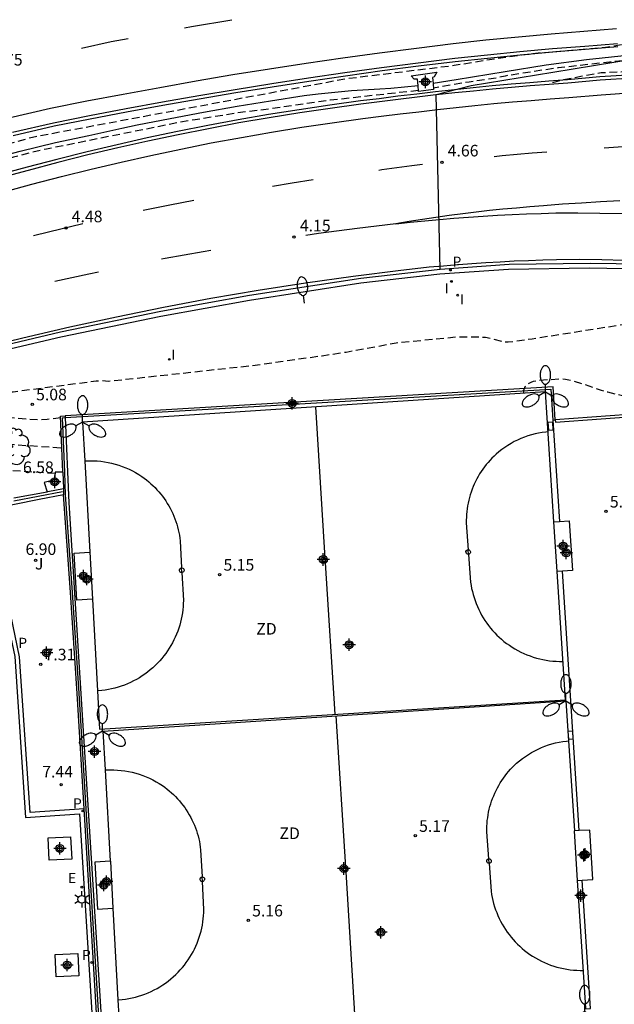
# Model space of a CAD drawing. Units: metres. Extents: x 583093 to 583445, y 4796039 to 4796291.
# Drawn here: x 583343 to 583382, y 4796134 to 4796197 of the extents above; entities that cross this region are included whole.
import ezdxf

# ---------------------------------------------------------------- set-up
doc = ezdxf.new("R2010")
doc.units = ezdxf.units.M
doc.linetypes.add('TRAZOS_NORMALES', pattern=[0.75, 0.5, -0.25])
for name, color, linetype in [('020194', 31, 'TRAZOS_NORMALES'), ('020195', 30, 'TRAZOS_NORMALES'), ('020204', 9, 'Continuous'), ('020308', 9, 'Continuous'), ('060102', 9, 'Continuous'), ('060108', 9, 'Continuous'), ('060113', 4, 'Continuous'), ('060119', 9, 'Continuous'), ('060124', 9, 'Continuous'), ('060130', 9, 'Continuous'), ('060136', 9, 'Continuous'), ('070105', 6, 'Continuous'), ('070108', 9, 'Continuous'), ('100101', 9, 'Continuous'), ('100105', 3, 'Continuous'), ('100116', 71, 'Continuous'), ('100202', 3, 'Continuous'), ('100302', 7, 'Continuous'), ('110102', 9, 'Continuous'), ('110103', 9, 'Continuous'), ('110301', 9, 'Continuous'), ('210205', 4, 'Continuous'), ('210305', 4, 'Continuous'), ('220101', 1, 'Continuous'), ('220207', 9, 'Continuous'), ('220307', 9, 'Continuous'), ('250202', 9, 'Continuous'), ('250203', 9, 'Continuous'), ('250205', 9, 'Continuous'), ('260101', 9, 'Continuous'), ('270204', 9, 'Continuous'), ('270304', 9, 'Continuous'), ('CD_11', 30, 'Continuous'), ('Centroides', 1, 'Continuous')]:
    doc.layers.add(name, color=color, linetype=linetype)
doc.styles.add('ARIAL', font='arial.ttf', dxfattribs={"height": 1})
doc.styles.add('ROMANS', font='romans__.ttf', dxfattribs={"height": 1})

# ---------------------------------------------------------------- blocks, each defined once
blk = doc.blocks.new('Centroide')
for points in [[(0.402, 0), (-0.402, 0)], [(0, -0.402), (0, 0.402)]]:
    blk.add_lwpolyline(points)
for radius in [0.256, 0.159]:
    blk.add_circle((0, 0), radius)
blk = doc.blocks.new('COTAPU')
blk.add_circle((0, 0), 0.075)
blk = doc.blocks.new('REGALU')
blk.add_circle((0, 0), 0.055)
blk = doc.blocks.new('FAROLJ')
for p, q in [((-0.215, 0.124), (-0.458, 0.264)), ((0, 0.248), (0, 0.528)), ((0.215, 0.124), (0.458, 0.264)), ((-0.215, -0.124), (-0.458, -0.264)), ((0, -0.248), (0, -0.528)), ((0.215, -0.124), (0.458, -0.264))]:
    blk.add_line(p, q)
blk.add_circle((0, 0), 0.248)
blk = doc.blocks.new('FAROLM')
for q in [(0, 0.5), (0.433, -0.25), (-0.433, -0.25)]:
    blk.add_line((0, 0), q)
for points in [[(0, 0.5, 0.159986), (0.117, 0.538, 0.106322), (0.238, 0.675, 0.071006), (0.309, 0.858, 0.057309), (0.337, 1.099, 0.057309), (0.309, 1.339, 0.071006), (0.238, 1.522, 0.106322), (0.117, 1.659, 0.159986), (0, 1.697, 0.159986), (-0.117, 1.659, 0.106322), (-0.238, 1.522, 0.071006), (-0.309, 1.339, 0.057309), (-0.337, 1.099, 0.057309), (-0.309, 0.858, 0.071006), (-0.238, 0.675, 0.106322), (-0.117, 0.538, 0.159986)], [(-0.433, -0.25, 0.159986), (-0.525, -0.168, 0.106322), (-0.704, -0.131, 0.071006), (-0.898, -0.161, 0.057309), (-1.12, -0.258, 0.057309), (-1.315, -0.402, 0.071006), (-1.437, -0.555, 0.106322), (-1.495, -0.728, 0.159986), (-1.47, -0.849, 0.159986), (-1.378, -0.931, 0.106322), (-1.199, -0.967, 0.071006), (-1.005, -0.937, 0.057309), (-0.783, -0.841, 0.057309), (-0.588, -0.697, 0.071006), (-0.466, -0.544, 0.106322), (-0.408, -0.371, 0.159986)], [(0.433, -0.25, 0.159986), (0.408, -0.371, 0.106322), (0.466, -0.544, 0.071006), (0.588, -0.697, 0.057309), (0.783, -0.841, 0.057309), (1.005, -0.937, 0.071006), (1.199, -0.967, 0.106322), (1.378, -0.931, 0.159986), (1.47, -0.849, 0.159986), (1.495, -0.728, 0.106322), (1.437, -0.555, 0.071006), (1.315, -0.402, 0.057309), (1.12, -0.258, 0.057309), (0.898, -0.161, 0.071006), (0.704, -0.131, 0.106322), (0.525, -0.168, 0.159986)]]:
    blk.add_lwpolyline(points, format="xyb", close=True)
blk = doc.blocks.new('FAREDI')
blk.add_line((0, 0), (0.5, 0))
blk.add_lwpolyline([(0.5, 0, 0.159986), (0.538, -0.117, 0.106322), (0.675, -0.238, 0.071006), (0.858, -0.309, 0.057309), (1.099, -0.337, 0.057309), (1.339, -0.309, 0.071006), (1.522, -0.238, 0.106322), (1.659, -0.117, 0.159986), (1.697, 0, 0.159986), (1.659, 0.117, 0.106322), (1.522, 0.238, 0.071006), (1.339, 0.309, 0.057309), (1.099, 0.337, 0.057309), (0.858, 0.309, 0.071006), (0.675, 0.238, 0.106322), (0.538, 0.117, 0.159986)], format="xyb", close=True)
blk = doc.blocks.new('PLUVI3')
blk.add_circle((0, 0), 0.055)
blk = doc.blocks.new('REIND')
blk.add_circle((0, 0), 0.055)
blk = doc.blocks.new('CD_11')
for points in [[(0.402, 0), (-0.402, 0)], [(0, -0.402), (0, 0.402)]]:
    blk.add_lwpolyline(points)
for radius in [0.256, 0.159]:
    blk.add_circle((0, 0), radius)
blk = doc.blocks.new('ARBOL')
blk.add_circle((0, 0), 0.0587)
for centre, radius, start, end in [((-0.564, 0.381), 0.532, 92.28, 254.58), ((-0.28, 0.855), 0.3, 359.28777, 173.60777), ((0.097, 0.97), 0.21, 23.15651, 160.46651), ((0.438, 0.881), 0.24, 301.57804, 139.32804), ((0.656, 0.288), 0.443, 319.85562, 114.76562), ((-0.091, 0.321), 0.12, 119.14, 310.56), ((0.819, -0.249), 0.383, 235.52754, 62.02753), ((-0.556, -0.339), 0.555, 142.64, 266.54), ((-0.039, -0.384), 0.21, 189.64, 323.88), ((0.299, -0.624), 0.532, 224.67, 0.24), ((-0.301, -0.676), 0.45, 213.78, 295.32)]:
    blk.add_arc(centre, radius, start, end)

msp = doc.modelspace()

# ---------------------------------------------------------------- linework, layer by layer
at = {"layer": '020194', "flags": 128}
for points, elevation in [([(583377.863, 4796193.136), (583377.855, 4796193.17), (583378.538, 4796193.362), (583380.969, 4796193.8), (583382.107, 4796193.854), (583384.262, 4796193.908), (583385.319, 4796194), (583388.731, 4796194.253), (583391.08, 4796194.46), (583392.278, 4796194.534), (583393.355, 4796194.561), (583395.538, 4796194.567), (583399.042, 4796194.522), (583400.176, 4796194.49), (583401.316, 4796194.49), (583402.452, 4796194.585), (583404.94, 4796194.596), (583405.17, 4796194.566), (583405.383, 4796194.501), (583405.914, 4796194.1), (583406.512, 4796193.835), (583407.351, 4796193.724), (583409.541, 4796193.652), (583410.677, 4796193.536), (583411.783, 4796193.388), (583415.38, 4796193.088), (583417.78, 4796192.95), (583420.256, 4796192.876), (583421.442, 4796192.793), (583423.803, 4796192.556), (583426.131, 4796192.281), (583427.352, 4796192.11), (583428.506, 4796191.877), (583429.676, 4796191.611), (583431.869, 4796191.229), (583434.057, 4796190.795), (583435.136, 4796190.65), (583439.489, 4796189.898), (583440.648, 4796189.753), (583441.738, 4796189.561), (583442.871, 4796189.312), (583444.166, 4796188.976)], 5.14), ([(583375.968, 4796173.092), (583375.988, 4796173.303), (583376.074, 4796173.536), (583376.216, 4796173.684), (583376.445, 4796173.817), (583376.597, 4796173.872), (583376.996, 4796173.944), (583378.353, 4796174.035), (583378.669, 4796174.003), (583379.199, 4796173.892), (583379.738, 4796173.728), (583380.972, 4796173.302), (583381.38, 4796173.182), (583382.429, 4796172.933), (583383.28, 4796172.792), (583383.97, 4796172.738), (583384.496, 4796172.746), (583385.063, 4796172.808), (583385.561, 4796172.884), (583387.045, 4796172.96), (583387.737, 4796172.837), (583389.153, 4796172.175), (583392.552, 4796169.756), (583393.912, 4796168.866), (583394.709, 4796168.679), (583396.393, 4796168.536), (583397.98, 4796168.438), (583399.578, 4796168.393), (583401.828, 4796168.391), (583404.198, 4796168.27), (583406.786, 4796167.827), (583408.842, 4796167.645), (583411.591, 4796167.517), (583412.752, 4796167.666), (583413.368, 4796168.012), (583413.94, 4796168.495), (583415.099, 4796169.696), (583415.717, 4796170.267), (583416.822, 4796170.981), (583417.847, 4796171.33), (583419.112, 4796171.505), (583420.369, 4796171.539)], 5.14), ([(583346.06, 4796171.515), (583345.178, 4796171.407), (583344.677, 4796171.373), (583340.245, 4796171.671), (583339.95, 4796171.672), (583339.57, 4796171.647), (583337.798, 4796171.427), (583330.39, 4796170.454), (583327.44, 4796169.559), (583326.918, 4796169.386), (583326.27, 4796169.147), (583324.265, 4796168.362), (583323.027, 4796167.859), (583320.922, 4796166.933), (583318.905, 4796166.081), (583316.638, 4796165.218), (583311.418, 4796162.675), (583310.35, 4796162.097), (583305.577, 4796159.857), (583304.274, 4796159.226), (583303.827, 4796158.954), (583303.115, 4796158.57), (583298.415, 4796156.123), (583298.161, 4796155.952), (583293.404, 4796153.166)], 5.14), ([(583283.149, 4796144.049), (583283.884, 4796144.68), (583288.272, 4796147.724), (583288.674, 4796147.969), (583288.708, 4796147.977), (583288.771, 4796147.948), (583288.807, 4796147.954), (583289.232, 4796148.307), (583293.774, 4796151.421), (583294.614, 4796152.052), (583298.693, 4796154.452), (583299.581, 4796155.054), (583304.051, 4796157.383), (583304.696, 4796157.75), (583305.26, 4796158.13), (583305.605, 4796158.329), (583307.035, 4796159.031), (583310.432, 4796160.627), (583311.433, 4796161.183), (583312.334, 4796161.656), (583317.055, 4796163.956), (583320.442, 4796165.221), (583324.259, 4796166.906), (583326.363, 4796167.746), (583327.057, 4796168.001), (583327.688, 4796168.211), (583330.482, 4796169.079), (583330.734, 4796169.131), (583336.531, 4796169.887), (583337.369, 4796169.989), (583338.097, 4796170.056), (583338.4, 4796170.071), (583338.904, 4796170.069), (583346.137, 4796169.574)], 5.64), ([(583345.701, 4796167.912), (583337.566, 4796168.467), (583336.864, 4796168.472), (583336.448, 4796168.452), (583335.977, 4796168.415), (583334.905, 4796168.297), (583330.777, 4796167.757), (583329.876, 4796167.484), (583327.897, 4796166.851), (583326.584, 4796166.397), (583325.467, 4796165.949), (583323.274, 4796164.988), (583321.076, 4796164.107), (583320.132, 4796163.697), (583317.501, 4796162.707), (583313.232, 4796160.628), (583312.013, 4796159.988), (583310.603, 4796159.201), (583307.957, 4796157.952), (583306.998, 4796157.475), (583306.543, 4796157.213), (583305.564, 4796156.546), (583304.987, 4796156.196), (583304.039, 4796155.69), (583300.748, 4796153.984), (583299.164, 4796152.913), (583296.069, 4796151.087), (583295.531, 4796150.703), (583294.387, 4796149.827), (583290.853, 4796147.398), (583290.273, 4796146.931), (583289.71, 4796146.45), (583289.667, 4796146.431), (583289.615, 4796146.434), (583289.454, 4796146.515), (583289.404, 4796146.521), (583289.205, 4796146.452), (583289.027, 4796146.353), (583288.137, 4796145.766), (583285.395, 4796143.847), (583284.546, 4796143.062), (583280.577, 4796139.64), (583275.716, 4796134.683), (583275.378, 4796134.297), (583271.615, 4796129.336), (583268.806, 4796125.722), (583265.032, 4796119.906), (583264.973, 4796119.88), (583262.834, 4796116.228)], 6.14)]:
    msp.add_lwpolyline(points, dxfattribs=dict(at, elevation=elevation))
at = {"layer": '020195', "elevation": 4.64, "flags": 128}
for points in [[(583369.169, 4796192.649), (583363.475, 4796192.016), (583359.159, 4796191.404), (583358.027, 4796191.277), (583354.736, 4796190.758), (583353.643, 4796190.569), (583345.133, 4796188.861), (583344.051, 4796188.619), (583343.006, 4796188.335), (583336.54, 4796186.828), (583333.262, 4796185.927), (583322.874, 4796182.665), (583333.758, 4796186.815), (583334.871, 4796187.149), (583343.152, 4796189.324), (583344.236, 4796189.644), (583364.509, 4796193.417), (583371.478, 4796194.274), (583373.559, 4796194.622), (583375.816, 4796194.941), (583376.907, 4796195.075), (583381.261, 4796195.439), (583381.911, 4796195.548), (583382.266, 4796195.609), (583382.509, 4796195.73), (583382.849, 4796195.852), (583382.851, 4796195.853)], [(583383.857, 4796194.631), (583382.602, 4796194.589), (583381.505, 4796194.481), (583378.205, 4796194.111), (583375.756, 4796193.742), (583374.762, 4796193.581), (583374.215, 4796193.459), (583372.45, 4796193.195), (583370.134, 4796192.806)], [(583306.014, 4796161.572), (583310.223, 4796163.543), (583310.467, 4796163.676), (583316.267, 4796166.5), (583317.438, 4796166.968), (583322.142, 4796168.961), (583326.427, 4796170.646), (583327.122, 4796170.879), (583330.147, 4796171.789), (583330.377, 4796171.833), (583341.179, 4796173.242), (583341.499, 4796173.274), (583342.811, 4796173.189), (583342.992, 4796173.197), (583348.358, 4796173.896), (583348.693, 4796173.918), (583349.144, 4796173.879), (583358.333, 4796174.88), (583362.949, 4796175.526), (583364.503, 4796175.76), (583367.733, 4796176.356), (583371.686, 4796176.748), (583373.511, 4796176.729), (583374.774, 4796176.411), (583374.976, 4796176.412), (583375.51, 4796176.473), (583376.522, 4796176.622), (583387.325, 4796178.324), (583388.124, 4796178.375), (583388.952, 4796178.361), (583388.124, 4796178.375)]]:
    msp.add_lwpolyline(points, dxfattribs=at)
at = {"layer": '060102', "flags": 128}
for points in [[(583342.94, 4796189.95), (583345.6, 4796190.56), (583347.93, 4796191.03), (583350.28, 4796191.48), (583352.63, 4796191.91), (583354.98, 4796192.32), (583357.34, 4796192.72), (583359.7, 4796193.1), (583362.06, 4796193.46), (583364.42, 4796193.81), (583366.79, 4796194.13), (583369.16, 4796194.44), (583371.52, 4796194.73), (583373.62, 4796194.95), (583375.72, 4796195.16), (583377.82, 4796195.35), (583379.92, 4796195.52), (583382.03, 4796195.68)], [(583383, 4796193.45), (583380.9, 4796193.31), (583378.82, 4796193.13), (583377.61, 4796193.04), (583376.39, 4796192.94), (583375.17, 4796192.84), (583373.95, 4796192.73), (583372.73, 4796192.61), (583371.51, 4796192.49), (583370.304, 4796192.36)], [(583370.304, 4796192.36), (583370.3, 4796192.36), (583369.08, 4796192.22), (583367.87, 4796192.07), (583366.66, 4796191.92), (583365.44, 4796191.76), (583363.47, 4796191.49), (583361.5, 4796191.2), (583359.53, 4796190.89), (583357.56, 4796190.55), (583355.6, 4796190.18), (583353.65, 4796189.79), (583351.69, 4796189.38), (583349.75, 4796188.95), (583347.81, 4796188.49), (583345.87, 4796188), (583343.95, 4796187.49), (583341.92, 4796186.94)]]:
    msp.add_lwpolyline(points, dxfattribs=at)
at = {"layer": '060108', "flags": 128}
for points in [[(583383.845, 4796194.748), (583383.104, 4796194.672), (583377.84, 4796193.816), (583372.568, 4796192.945), (583370.304, 4796192.36)], [(583383.555, 4796181.113), (583380.211, 4796181.169), (583374.995, 4796181.089), (583370.547, 4796180.785), (583365.443, 4796180.209), (583358.259, 4796179.097), (583352.539, 4796178.065), (583346.076, 4796176.73), (583339.54, 4796175.186), (583332.932, 4796173.37), (583326.508, 4796171.274), (583321.596, 4796169.298), (583316.124, 4796166.963), (583310.172, 4796163.995), (583303.252, 4796159.963), (583297.996, 4796156.507), (583293.267, 4796153.067), (583288.259, 4796148.867), (583283.789, 4796144.7)]]:
    msp.add_lwpolyline(points, dxfattribs=at)
at = {"layer": '060113', "flags": 128}
for points in [[(583382.648, 4796194.913), (583380.034, 4796194.634), (583377.425, 4796194.287), (583374.776, 4796193.858), (583371.607, 4796193.338), (583370.111, 4796193.091)], [(583341.11, 4796188.12), (583343.44, 4796188.72), (583345.73, 4796189.28), (583347.87, 4796189.75), (583350.01, 4796190.21), (583350.99, 4796190.43), (583353.14, 4796190.85), (583355.29, 4796191.25), (583357.45, 4796191.63), (583359.61, 4796191.99), (583361.78, 4796192.33), (583362.7, 4796192.44), (583364.85, 4796192.64), (583366.67, 4796192.76), (583367.38, 4796192.8), (583369.144, 4796192.978)], [(583370.566, 4796181.119), (583375.031, 4796181.424), (583380.261, 4796181.504), (583383.62, 4796181.448), (583385.059, 4796181.346), (583385.587, 4796181.308), (583387.699, 4796181.159), (583391.333, 4796180.774), (583394.883, 4796180.299), (583398.555, 4796179.608), (583402.386, 4796178.716), (583405.897, 4796177.72), (583409.66, 4796176.484), (583413.208, 4796175.208), (583416.393, 4796173.897), (583420.19, 4796172.034), (583423.945, 4796170.1), (583426.999, 4796168.3), (583431.22, 4796165.62), (583433.882, 4796163.69), (583436.403, 4796161.723), (583438.767, 4796159.753), (583441.431, 4796157.272), (583444.165, 4796154.619)], [(583283.599, 4796144.938), (583288.083, 4796149.117), (583293.107, 4796153.329), (583297.851, 4796156.781), (583303.121, 4796160.247), (583310.058, 4796164.289), (583316.03, 4796167.266), (583321.514, 4796169.607), (583326.44, 4796171.589), (583332.883, 4796173.691), (583339.505, 4796175.51), (583346.052, 4796177.057), (583352.524, 4796178.394), (583358.252, 4796179.427), (583365.447, 4796180.541), (583370.566, 4796181.119)], [(583325.861, 4796160.691), (583326.023, 4796160.754), (583327.934, 4796161.456), (583329.859, 4796162.12), (583331.796, 4796162.746), (583333.746, 4796163.334), (583335.586, 4796163.851), (583337.436, 4796164.334), (583339.294, 4796164.783), (583341.161, 4796165.198), (583343.095, 4796156.098), (583343.797, 4796145.714), (583347.284, 4796145.948), (583350.691, 4796090.774), (583351.906, 4796071.901), (583352.209, 4796071.894)]]:
    msp.add_lwpolyline(points, dxfattribs=at)
at = {"layer": '060119', "flags": 128}
for points in [[(583342.99, 4796189.75), (583345.64, 4796190.36), (583347.97, 4796190.82), (583350.31, 4796191.27), (583352.66, 4796191.7), (583355.01, 4796192.12), (583357.37, 4796192.52), (583359.73, 4796192.89), (583362.09, 4796193.26), (583364.45, 4796193.6), (583366.82, 4796193.93), (583369.18, 4796194.24), (583371.55, 4796194.53), (583373.64, 4796194.74), (583375.74, 4796194.95), (583377.84, 4796195.14), (583379.94, 4796195.31), (583382.04, 4796195.48)], [(583382.99, 4796193.66), (583380.88, 4796193.52), (583378.8, 4796193.34), (583377.59, 4796193.25), (583376.37, 4796193.15), (583375.15, 4796193.05), (583373.93, 4796192.94), (583372.71, 4796192.82), (583371.49, 4796192.69), (583370.28, 4796192.56), (583369.06, 4796192.42), (583367.84, 4796192.28), (583366.63, 4796192.12), (583365.42, 4796191.97), (583363.44, 4796191.7), (583361.47, 4796191.41), (583359.49, 4796191.09), (583357.53, 4796190.75), (583355.56, 4796190.39), (583353.6, 4796190), (583351.65, 4796189.59), (583349.7, 4796189.15), (583347.76, 4796188.69), (583345.82, 4796188.2), (583343.89, 4796187.69), (583341.87, 4796187.15)]]:
    msp.add_lwpolyline(points, dxfattribs=at)
at = {"layer": '060124', "flags": 128}
for points in [[(583369.144, 4796192.978), (583369.112, 4796193.39), (583368.889, 4796193.386), (583368.701, 4796193.599), (583370.357, 4796193.824), (583370.185, 4796193.538), (583370.078, 4796193.492), (583370.111, 4796193.091)], [(583370.111, 4796193.091), (583370.141, 4796192.716), (583369.174, 4796192.586), (583369.144, 4796192.978)]]:
    msp.add_lwpolyline(points, dxfattribs=at)
at = {"layer": '060130', "flags": 128}
msp.add_lwpolyline([(583370.566, 4796181.119), (583370.304, 4796192.36)], dxfattribs=at)
at = {"layer": '060136', "flags": 128}
msp.add_lwpolyline([(583377.854, 4796171.362), (583378.004, 4796171.373)], dxfattribs=at)
at = {"layer": '070105', "flags": 128}
for points in [[(583346.199, 4796168.007), (583346.056, 4796171.616), (583346.355, 4796171.634)], [(583346.355, 4796171.634), (583346.359, 4796171.533)], [(583346.359, 4796171.533), (583346.579, 4796166.017), (583348.736, 4796131.781)], [(583346.199, 4796168.007), (583345.711, 4796168.001), (583345.656, 4796167.513), (583344.995, 4796167.345), (583345.18, 4796166.743)], [(583346.199, 4796168.007), (583346.236, 4796166.944)], [(583345.18, 4796166.743), (583345.238, 4796166.754), (583346.236, 4796166.944)], [(583346.236, 4796166.944), (583346.25, 4796166.534)], [(583346.25, 4796166.534), (583344.666, 4796166.24), (583343.085, 4796165.926), (583341.509, 4796165.59), (583341.41, 4796165.567)], [(583343.04, 4796166.343), (583345.18, 4796166.743)], [(583349.535, 4796115.99), (583349.416, 4796115.982), (583347.577, 4796146.257)]]:
    msp.add_lwpolyline(points, dxfattribs=at)
at = {"layer": '070108', "flags": 128}
for points in [[(583346.359, 4796171.533), (583377.726, 4796173.357), (583377.854, 4796171.362)], [(583377.917, 4796164.791), (583377.37, 4796173.183), (583347.475, 4796171.235), (583347.623, 4796168.742), (583347.944, 4796162.834)], [(583346.159, 4796171.521), (583346.359, 4796171.533)], [(583346.159, 4796171.521), (583346.3, 4796168.004), (583346.35, 4796166.54), (583346.78, 4796160.562), (583347.222, 4796153.723), (583347.677, 4796146.263), (583349.535, 4796115.99)], [(583378.004, 4796171.373), (583378.013, 4796171.223), (583383.93, 4796171.672), (583388.87, 4796171.797), (583388.846, 4796167.631), (583388.987, 4796167.643)], [(583343.028, 4796166.153), (583344.599, 4796166.462), (583346.174, 4796166.749)], [(583377.917, 4796164.791), (583378.273, 4796164.813)], [(583378.126, 4796161.589), (583377.917, 4796164.791)], [(583378.273, 4796164.813), (583378.915, 4796164.853), (583379.114, 4796161.65), (583378.478, 4796161.611)], [(583348.108, 4796159.799), (583347.105, 4796159.744), (583346.938, 4796162.779), (583347.944, 4796162.834)], [(583347.944, 4796162.834), (583348.108, 4796159.799)], [(583348.108, 4796159.799), (583348.429, 4796153.886), (583348.563, 4796151.416), (583378.666, 4796153.31), (583378.126, 4796161.589)], [(583378.478, 4796161.611), (583378.126, 4796161.589)], [(583349.269, 4796142.88), (583348.949, 4796148.788), (583348.801, 4796151.28), (583378.696, 4796153.229), (583379.243, 4796144.836)], [(583379.551, 4796144.856), (583379.243, 4796144.836)], [(583379.451, 4796141.635), (583379.243, 4796144.836)], [(583379.756, 4796141.653), (583380.44, 4796141.696), (583380.241, 4796144.898), (583379.551, 4796144.856)], [(583349.269, 4796142.88), (583348.264, 4796142.825), (583348.43, 4796139.79), (583349.434, 4796139.845)], [(583349.269, 4796142.88), (583349.434, 4796139.845)], [(583379.451, 4796141.635), (583379.756, 4796141.653)], [(583379.991, 4796133.355), (583379.964, 4796133.766), (583379.451, 4796141.635)], [(583349.434, 4796139.845), (583349.755, 4796133.931), (583349.872, 4796131.784)]]:
    msp.add_lwpolyline(points, dxfattribs=at)
at = {"layer": '100101', "flags": 128}
for points in [[(583346.703, 4796144.462), (583346.773, 4796143.016), (583345.314, 4796142.945), (583345.244, 4796144.392), (583346.703, 4796144.462)], [(583347.165, 4796136.93), (583347.235, 4796135.483), (583345.776, 4796135.412), (583345.706, 4796136.859), (583347.165, 4796136.93)]]:
    msp.add_lwpolyline(points, dxfattribs=at)
at = {"layer": '100105', "flags": 128}
for points in [[(583378.004, 4796171.373), (583377.866, 4796173.516), (583346.355, 4796171.634)], [(583388.997, 4796167.795), (583389.021, 4796171.951), (583383.919, 4796171.822), (583378.004, 4796171.373)], [(583347.577, 4796146.257), (583347.122, 4796153.717), (583346.68, 4796160.556), (583346.25, 4796166.534)]]:
    msp.add_lwpolyline(points, dxfattribs=at)
at = {"layer": '100116', "flags": 128}
msp.add_lwpolyline([(583347.577, 4796146.257), (583344.086, 4796146.032), (583343.406, 4796156.083), (583341.41, 4796165.567)], dxfattribs=at)
at = {"layer": '110102', "flags": 128}
for points in [[(583362.512, 4796172.215), (583363.127, 4796162.443)], [(583377.538, 4796170.608), (583377.406, 4796170.597), (583377.17, 4796170.566), (583376.934, 4796170.525), (583376.701, 4796170.474), (583376.47, 4796170.414), (583376.242, 4796170.344), (583376.016, 4796170.265), (583375.794, 4796170.177), (583375.576, 4796170.08), (583375.363, 4796169.974), (583375.153, 4796169.859), (583374.949, 4796169.735), (583374.75, 4796169.603), (583374.557, 4796169.463), (583374.369, 4796169.315), (583374.188, 4796169.16), (583374.052, 4796169.035), (583373.921, 4796168.905), (583373.793, 4796168.771), (583373.67, 4796168.633), (583373.551, 4796168.492), (583373.437, 4796168.347), (583373.328, 4796168.198), (583373.224, 4796168.045), (583373.124, 4796167.89), (583373.029, 4796167.731), (583372.94, 4796167.569), (583372.856, 4796167.405), (583372.777, 4796167.238), (583372.703, 4796167.069), (583372.635, 4796166.897), (583372.573, 4796166.723), (583372.516, 4796166.547), (583372.464, 4796166.37), (583372.419, 4796166.191), (583372.379, 4796166.011), (583372.344, 4796165.829), (583372.316, 4796165.646), (583372.294, 4796165.463), (583372.277, 4796165.279), (583372.266, 4796165.095), (583372.262, 4796164.91), (583372.263, 4796164.725), (583372.387, 4796162.996)], [(583347.623, 4796168.742), (583347.93, 4796168.736), (583348.169, 4796168.735), (583348.407, 4796168.725), (583348.645, 4796168.704), (583348.882, 4796168.674), (583349.117, 4796168.633), (583349.351, 4796168.583), (583349.582, 4796168.524), (583349.811, 4796168.455), (583350.036, 4796168.377), (583350.258, 4796168.289), (583350.477, 4796168.192), (583350.691, 4796168.087), (583350.9, 4796167.972), (583351.105, 4796167.849), (583351.304, 4796167.718), (583351.455, 4796167.611), (583351.602, 4796167.499), (583351.745, 4796167.382), (583351.885, 4796167.261), (583352.02, 4796167.136), (583352.152, 4796167.006), (583352.279, 4796166.872), (583352.402, 4796166.734), (583352.52, 4796166.592), (583352.634, 4796166.447), (583352.743, 4796166.298), (583352.848, 4796166.146), (583352.947, 4796165.99), (583353.041, 4796165.831), (583353.131, 4796165.669), (583353.215, 4796165.505), (583353.294, 4796165.338), (583353.367, 4796165.168), (583353.435, 4796164.996), (583353.497, 4796164.823), (583353.554, 4796164.647), (583353.605, 4796164.469), (583353.651, 4796164.29), (583353.69, 4796164.11), (583353.724, 4796163.928), (583353.752, 4796163.746), (583353.775, 4796163.562), (583353.871, 4796161.821)], [(583363.143, 4796162.144), (583363.081, 4796162.152), (583363.037, 4796162.176), (583363.01, 4796162.205), (583362.988, 4796162.263), (583362.985, 4796162.321), (583363.017, 4796162.391), (583363.05, 4796162.419), (583363.087, 4796162.436), (583363.14, 4796162.443), (583363.198, 4796162.427), (583363.238, 4796162.398), (583363.265, 4796162.36), (583363.28, 4796162.305), (583363.278, 4796162.266), (583363.265, 4796162.225), (583363.24, 4796162.19), (583363.196, 4796162.158), (583363.143, 4796162.144)], [(583363.127, 4796162.443), (583363.146, 4796162.144)], [(583363.127, 4796162.443), (583363.127, 4796162.443)], [(583372.398, 4796162.696), (583372.336, 4796162.704), (583372.293, 4796162.728), (583372.265, 4796162.757), (583372.243, 4796162.816), (583372.241, 4796162.874), (583372.273, 4796162.944), (583372.305, 4796162.972), (583372.342, 4796162.989), (583372.396, 4796162.995), (583372.454, 4796162.98), (583372.493, 4796162.951), (583372.52, 4796162.913), (583372.536, 4796162.857), (583372.534, 4796162.818), (583372.52, 4796162.778), (583372.495, 4796162.742), (583372.451, 4796162.711), (583372.398, 4796162.696)], [(583372.388, 4796162.986), (583372.387, 4796162.996)], [(583372.408, 4796162.697), (583372.387, 4796162.996)], [(583372.409, 4796162.687), (583372.538, 4796160.895), (583372.569, 4796160.693), (583372.606, 4796160.493), (583372.651, 4796160.294), (583372.703, 4796160.096), (583372.761, 4796159.901), (583372.826, 4796159.707), (583372.898, 4796159.516), (583372.976, 4796159.328), (583373.061, 4796159.142), (583373.152, 4796158.959), (583373.249, 4796158.78), (583373.353, 4796158.604), (583373.463, 4796158.432), (583373.578, 4796158.264), (583373.699, 4796158.099), (583373.826, 4796157.939), (583373.958, 4796157.784), (583374.096, 4796157.633), (583374.238, 4796157.487), (583374.386, 4796157.346), (583374.539, 4796157.211), (583374.696, 4796157.08), (583374.866, 4796156.948), (583375.042, 4796156.823), (583375.222, 4796156.704), (583375.406, 4796156.592), (583375.594, 4796156.486), (583375.786, 4796156.387), (583375.981, 4796156.296), (583376.18, 4796156.212), (583376.382, 4796156.135), (583376.586, 4796156.065), (583376.792, 4796156.003), (583377.001, 4796155.948), (583377.212, 4796155.902), (583377.424, 4796155.863), (583377.637, 4796155.831), (583377.852, 4796155.808), (583378.067, 4796155.792), (583378.283, 4796155.784), (583378.499, 4796155.785), (583378.504, 4796155.785)], [(583353.891, 4796161.522), (583353.829, 4796161.53), (583353.785, 4796161.554), (583353.758, 4796161.583), (583353.735, 4796161.641), (583353.733, 4796161.699), (583353.765, 4796161.769), (583353.798, 4796161.797), (583353.835, 4796161.814), (583353.888, 4796161.821), (583353.946, 4796161.805), (583353.986, 4796161.776), (583354.013, 4796161.738), (583354.028, 4796161.683), (583354.026, 4796161.644), (583354.012, 4796161.603), (583353.988, 4796161.568), (583353.944, 4796161.536), (583353.891, 4796161.522)], [(583353.887, 4796161.521), (583353.871, 4796161.821)], [(583363.146, 4796162.144), (583363.76, 4796152.372)], [(583353.887, 4796161.521), (583353.984, 4796159.728), (583353.979, 4796159.524), (583353.966, 4796159.32), (583353.947, 4796159.117), (583353.92, 4796158.915), (583353.887, 4796158.713), (583353.847, 4796158.513), (583353.8, 4796158.315), (583353.746, 4796158.118), (583353.685, 4796157.923), (583353.617, 4796157.73), (583353.543, 4796157.54), (583353.462, 4796157.353), (583353.375, 4796157.168), (583353.282, 4796156.987), (583353.182, 4796156.809), (583353.076, 4796156.634), (583352.965, 4796156.463), (583352.847, 4796156.297), (583352.724, 4796156.134), (583352.595, 4796155.976), (583352.461, 4796155.822), (583352.321, 4796155.673), (583352.168, 4796155.521), (583352.01, 4796155.374), (583351.846, 4796155.233), (583351.678, 4796155.099), (583351.504, 4796154.971), (583351.326, 4796154.849), (583351.144, 4796154.733), (583350.957, 4796154.625), (583350.767, 4796154.523), (583350.573, 4796154.429), (583350.376, 4796154.341), (583350.176, 4796154.261), (583349.973, 4796154.188), (583349.767, 4796154.123), (583349.559, 4796154.065), (583349.349, 4796154.015), (583349.138, 4796153.972), (583348.925, 4796153.938), (583348.711, 4796153.911), (583348.429, 4796153.886)], [(583363.838, 4796152.26), (583364.452, 4796142.488)], [(583373.713, 4796143.041), (583373.588, 4796144.771), (583373.587, 4796144.956), (583373.592, 4796145.14), (583373.603, 4796145.325), (583373.619, 4796145.509), (583373.642, 4796145.692), (583373.67, 4796145.875), (583373.704, 4796146.056), (583373.744, 4796146.236), (583373.79, 4796146.415), (583373.841, 4796146.593), (583373.898, 4796146.769), (583373.961, 4796146.942), (583374.029, 4796147.114), (583374.102, 4796147.284), (583374.181, 4796147.451), (583374.266, 4796147.615), (583374.355, 4796147.777), (583374.45, 4796147.935), (583374.549, 4796148.091), (583374.654, 4796148.243), (583374.763, 4796148.392), (583374.877, 4796148.537), (583374.996, 4796148.679), (583375.119, 4796148.817), (583375.246, 4796148.951), (583375.378, 4796149.08), (583375.513, 4796149.205), (583375.695, 4796149.361), (583375.882, 4796149.509), (583376.076, 4796149.649), (583376.275, 4796149.781), (583376.479, 4796149.904), (583376.688, 4796150.019), (583376.902, 4796150.125), (583377.12, 4796150.223), (583377.342, 4796150.311), (583377.567, 4796150.39), (583377.796, 4796150.46), (583378.027, 4796150.52), (583378.26, 4796150.57), (583378.495, 4796150.611), (583378.732, 4796150.642), (583378.863, 4796150.654)], [(583348.949, 4796148.788), (583349.256, 4796148.782), (583349.494, 4796148.781), (583349.733, 4796148.77), (583349.971, 4796148.75), (583350.208, 4796148.719), (583350.443, 4796148.679), (583350.676, 4796148.629), (583350.908, 4796148.569), (583351.136, 4796148.501), (583351.362, 4796148.422), (583351.584, 4796148.335), (583351.802, 4796148.238), (583352.016, 4796148.132), (583352.226, 4796148.018), (583352.431, 4796147.895), (583352.63, 4796147.763), (583352.78, 4796147.656), (583352.927, 4796147.544), (583353.071, 4796147.428), (583353.21, 4796147.307), (583353.346, 4796147.181), (583353.477, 4796147.052), (583353.605, 4796146.918), (583353.727, 4796146.78), (583353.846, 4796146.638), (583353.96, 4796146.493), (583354.069, 4796146.344), (583354.173, 4796146.191), (583354.273, 4796146.035), (583354.367, 4796145.877), (583354.456, 4796145.715), (583354.54, 4796145.55), (583354.619, 4796145.383), (583354.693, 4796145.214), (583354.76, 4796145.042), (583354.823, 4796144.868), (583354.88, 4796144.692), (583354.931, 4796144.515), (583354.976, 4796144.336), (583355.016, 4796144.155), (583355.05, 4796143.974), (583355.078, 4796143.791), (583355.1, 4796143.608), (583355.196, 4796141.866)], [(583373.735, 4796142.743), (583373.673, 4796142.751), (583373.63, 4796142.775), (583373.602, 4796142.804), (583373.58, 4796142.862), (583373.577, 4796142.92), (583373.61, 4796142.99), (583373.642, 4796143.018), (583373.679, 4796143.035), (583373.733, 4796143.042), (583373.79, 4796143.026), (583373.83, 4796142.997), (583373.857, 4796142.959), (583373.873, 4796142.904), (583373.871, 4796142.865), (583373.857, 4796142.824), (583373.832, 4796142.789), (583373.788, 4796142.757), (583373.735, 4796142.743)], [(583373.734, 4796142.743), (583373.713, 4796143.041)], [(583373.734, 4796142.743), (583373.735, 4796142.732), (583373.863, 4796140.941), (583373.894, 4796140.739), (583373.932, 4796140.538), (583373.977, 4796140.339), (583374.028, 4796140.142), (583374.087, 4796139.946), (583374.152, 4796139.753), (583374.223, 4796139.562), (583374.302, 4796139.373), (583374.387, 4796139.188), (583374.478, 4796139.005), (583374.575, 4796138.826), (583374.679, 4796138.65), (583374.788, 4796138.477), (583374.904, 4796138.309), (583375.025, 4796138.145), (583375.152, 4796137.985), (583375.284, 4796137.83), (583375.421, 4796137.679), (583375.564, 4796137.533), (583375.712, 4796137.392), (583375.864, 4796137.256), (583376.021, 4796137.126), (583376.192, 4796136.994), (583376.367, 4796136.868), (583376.547, 4796136.749), (583376.732, 4796136.637), (583376.92, 4796136.532), (583377.112, 4796136.433), (583377.307, 4796136.341), (583377.506, 4796136.257), (583377.707, 4796136.18), (583377.911, 4796136.111), (583378.118, 4796136.049), (583378.327, 4796135.994), (583378.537, 4796135.947), (583378.75, 4796135.908), (583378.963, 4796135.877), (583379.178, 4796135.853), (583379.393, 4796135.838), (583379.608, 4796135.83), (583379.824, 4796135.83), (583379.83, 4796135.83)], [(583364.464, 4796142.189), (583364.402, 4796142.197), (583364.358, 4796142.221), (583364.33, 4796142.25), (583364.308, 4796142.309), (583364.306, 4796142.367), (583364.338, 4796142.437), (583364.371, 4796142.465), (583364.407, 4796142.482), (583364.461, 4796142.488), (583364.519, 4796142.472), (583364.559, 4796142.443), (583364.586, 4796142.406), (583364.601, 4796142.35), (583364.599, 4796142.311), (583364.585, 4796142.271), (583364.56, 4796142.235), (583364.517, 4796142.203), (583364.464, 4796142.189)], [(583364.452, 4796142.489), (583364.452, 4796142.488)], [(583364.452, 4796142.488), (583364.471, 4796142.19)], [(583364.471, 4796142.19), (583365.07, 4796132.665)], [(583349.755, 4796133.931), (583350.036, 4796133.956), (583350.25, 4796133.983), (583350.463, 4796134.018), (583350.675, 4796134.06), (583350.885, 4796134.111), (583351.093, 4796134.168), (583351.298, 4796134.234), (583351.501, 4796134.307), (583351.702, 4796134.387), (583351.899, 4796134.474), (583352.093, 4796134.569), (583352.283, 4796134.67), (583352.469, 4796134.779), (583352.652, 4796134.894), (583352.83, 4796135.016), (583353.003, 4796135.144), (583353.172, 4796135.279), (583353.336, 4796135.42), (583353.494, 4796135.566), (583353.647, 4796135.718), (583353.786, 4796135.867), (583353.921, 4796136.021), (583354.049, 4796136.179), (583354.173, 4796136.342), (583354.29, 4796136.509), (583354.402, 4796136.68), (583354.508, 4796136.854), (583354.607, 4796137.032), (583354.701, 4796137.214), (583354.788, 4796137.398), (583354.869, 4796137.586), (583354.943, 4796137.776), (583355.01, 4796137.969), (583355.071, 4796138.163), (583355.125, 4796138.36), (583355.172, 4796138.559), (583355.213, 4796138.759), (583355.246, 4796138.96), (583355.273, 4796139.163), (583355.292, 4796139.366), (583355.304, 4796139.57), (583355.31, 4796139.774), (583355.213, 4796141.567)], [(583355.217, 4796141.567), (583355.155, 4796141.575), (583355.111, 4796141.599), (583355.083, 4796141.628), (583355.061, 4796141.687), (583355.059, 4796141.745), (583355.091, 4796141.815), (583355.123, 4796141.843), (583355.16, 4796141.86), (583355.214, 4796141.866), (583355.272, 4796141.851), (583355.312, 4796141.822), (583355.339, 4796141.784), (583355.354, 4796141.728), (583355.352, 4796141.689), (583355.338, 4796141.649), (583355.313, 4796141.613), (583355.27, 4796141.582), (583355.217, 4796141.567)], [(583355.213, 4796141.567), (583355.196, 4796141.866)]]:
    msp.add_lwpolyline(points, dxfattribs=at)
at = {"layer": '110103', "flags": 128}
for points in [[(583377.854, 4796171.362), (583378.273, 4796164.813)], [(583379.551, 4796144.856), (583378.478, 4796161.611)], [(583379.991, 4796133.355), (583380.286, 4796133.374), (583380.243, 4796134.035), (583379.756, 4796141.653)]]:
    msp.add_lwpolyline(points, dxfattribs=at)
at = {"layer": '220101', "flags": 128}
for points in [[(583377.882, 4796170.729), (583377.848, 4796171.225), (583377.527, 4796171.202), (583377.561, 4796170.706), (583377.882, 4796170.729)], [(583378.829, 4796151.266), (583378.865, 4796150.771), (583379.166, 4796150.793), (583379.133, 4796151.288), (583378.829, 4796151.266)]]:
    msp.add_lwpolyline(points, dxfattribs=at)
at = {"layer": '260101', "flags": 128}
for points in [[(583354.06, 4796196.69), (583354.51, 4796196.77), (583357.12, 4796197.22)], [(583381.96, 4796196.62), (583379.85, 4796196.46), (583377.74, 4796196.28), (583375.63, 4796196.09), (583373.52, 4796195.89), (583371.42, 4796195.67), (583369.04, 4796195.37), (583366.66, 4796195.06), (583364.29, 4796194.74), (583361.92, 4796194.39), (583359.55, 4796194.03), (583357.18, 4796193.65), (583354.82, 4796193.25), (583352.46, 4796192.83), (583350.1, 4796192.4), (583347.75, 4796191.95), (583345.4, 4796191.48), (583342.72, 4796190.87)], [(583350.41, 4796195.99), (583349.32, 4796195.78), (583347.41, 4796195.37)], [(583342.17, 4796186.04), (583344.19, 4796186.59), (583346.11, 4796187.09), (583348.03, 4796187.57), (583349.96, 4796188.03), (583351.89, 4796188.46), (583353.83, 4796188.87), (583355.78, 4796189.26), (583357.73, 4796189.62), (583359.68, 4796189.96), (583361.64, 4796190.27), (583363.6, 4796190.56), (583365.57, 4796190.83), (583366.77, 4796190.99), (583367.98, 4796191.14), (583369.19, 4796191.28), (583370.4, 4796191.42), (583371.61, 4796191.55), (583372.82, 4796191.68), (583374.04, 4796191.8), (583375.25, 4796191.91), (583376.46, 4796192.01), (583377.68, 4796192.11), (583378.89, 4796192.2), (583380.97, 4796192.37), (583383.06, 4796192.52)], [(583381.17, 4796188.95), (583382.37, 4796189.03), (583384.56, 4796189.17)], [(583377.46, 4796188.67), (583376.52, 4796188.6), (583374.57, 4796188.42), (583374.06, 4796188.37)], [(583369.43, 4796187.86), (583368.75, 4796187.78), (583366.81, 4796187.52), (583366.62, 4796187.49)], [(583362.37, 4796186.88), (583361.01, 4796186.66), (583359.74, 4796186.45)], [(583354.66, 4796185.54), (583353.11, 4796185.24), (583351.39, 4796184.89)], [(583382.17, 4796185.52), (583380.94, 4796185.46), (583379.71, 4796185.38), (583378.47, 4796185.3), (583377.24, 4796185.21), (583376.37, 4796185.14), (583375.5, 4796185.06), (583374.63, 4796184.98), (583373.76, 4796184.89), (583372.89, 4796184.79), (583372.03, 4796184.68), (583371.16, 4796184.57), (583370.29, 4796184.44), (583369.43, 4796184.32), (583368.57, 4796184.18), (583367.71, 4796184.04)], [(583367.71, 4796184.04), (583368.64, 4796184.14), (583369.58, 4796184.23), (583370.52, 4796184.32), (583371.46, 4796184.4), (583372.4, 4796184.47), (583373.34, 4796184.53), (583374.28, 4796184.59), (583375.22, 4796184.64), (583376.16, 4796184.68), (583377.1, 4796184.71), (583378.05, 4796184.74), (583379.47, 4796184.74), (583380.89, 4796184.73), (583382.32, 4796184.7)], [(583367.71, 4796184.04), (583365.21, 4796183.74), (583362.72, 4796183.41), (583361.9, 4796183.29)], [(583347.5, 4796184.03), (583345.28, 4796183.5), (583344.3, 4796183.26)], [(583355.76, 4796182.32), (583355.27, 4796182.24), (583352.8, 4796181.8), (583352.58, 4796181.76)], [(583382.46, 4796181.68), (583381.01, 4796181.71), (583379.55, 4796181.73), (583378.09, 4796181.72), (583377.2, 4796181.69), (583376.28, 4796181.66), (583375.36, 4796181.62), (583374.45, 4796181.57), (583373.53, 4796181.52), (583372.61, 4796181.46), (583371.754, 4796181.394)], [(583371.754, 4796181.394), (583371.7, 4796181.39), (583370.78, 4796181.31), (583369.87, 4796181.23), (583368.96, 4796181.13), (583368.03, 4796181.03), (583364.95, 4796180.64), (583361.88, 4796180.21), (583358.82, 4796179.73), (583355.76, 4796179.21), (583352.71, 4796178.64), (583349.67, 4796178.02), (583346.64, 4796177.37), (583343.61, 4796176.66), (583340.6, 4796175.92)], [(583345.69, 4796180.34), (583347.87, 4796180.81), (583348.5, 4796180.94)]]:
    msp.add_lwpolyline(points, dxfattribs=at)

# ---------------------------------------------------------------- block references
at = {"layer": '020204'}
for p in [(583370.69, 4796188.01, 4.66), (583346.4, 4796183.77, 4.47), (583361.13, 4796183.18, 4.15)]:
    msp.add_blockref('COTAPU', p, dxfattribs=at)
at = {"layer": '020204', "rotation": 359.9987685839998}
for p in [(583344.22, 4796172.392, 5.077), (583381.283, 4796165.471, 5.203), (583344.436, 4796162.319, 6.903), (583356.326, 4796161.394, 5.15), (583344.767, 4796155.602, 7.307), (583346.09, 4796147.819, 7.442), (583368.963, 4796144.528, 5.17), (583358.176, 4796139.066, 5.16)]:
    msp.add_blockref('COTAPU', p, dxfattribs=at)
at = {"layer": '100202', "rotation": 359.9987685839998}
msp.add_blockref('ARBOL', (583342.895, 4796169.657), dxfattribs=at)
at = {"layer": '210205', "rotation": 359.9987685839998}
for p in [(583371.235, 4796181.049, 4.306), (583347.484, 4796146.125, 7.271), (583348.063, 4796136.342, 7.259)]:
    msp.add_blockref('PLUVI3', p, dxfattribs=at)
at = {"layer": '220207', "rotation": 359.9987685839998}
msp.add_blockref('REGALU', (583347.429, 4796141.208, 7.276), dxfattribs=at)
at = {"layer": '250202', "rotation": 96.5873685573346}
msp.add_blockref('FAREDI', (583361.803, 4796178.921), dxfattribs=at)
at = {"layer": '250203', "rotation": 359.9987685839998}
msp.add_blockref('FAROLJ', (583347.423, 4796140.423), dxfattribs=at)
at = {"layer": '250205', "rotation": 359.9987685839998}
for p in [(583377.37, 4796173.183), (583347.475, 4796171.235), (583378.696, 4796153.229), (583348.758, 4796151.28), (583379.91, 4796133.174)]:
    msp.add_blockref('FAROLM', p, dxfattribs=at)
at = {"layer": '270204', "rotation": 359.9987685839998}
for p in [(583371.299, 4796180.321, 4.442), (583371.707, 4796179.433, 4.442), (583353.075, 4796175.289, 4.386)]:
    msp.add_blockref('REIND', p, dxfattribs=at)
at = {"layer": 'CD_11'}
for p in [(583378.718, 4796162.791), (583347.754, 4796161.101), (583364.691, 4796156.862), (583379.931, 4796143.314), (583349.024, 4796141.564), (583366.745, 4796138.295)]:
    msp.add_blockref('CD_11', p, dxfattribs=at)
at = {"layer": 'Centroides', "rotation": 359.9987685839998}
for p in [(583369.618, 4796193.207), (583361.01, 4796172.446), (583345.675, 4796167.379), (583378.517, 4796163.231), (583363.022, 4796162.368), (583347.523, 4796161.299), (583345.151, 4796156.347), (583348.245, 4796149.959), (583346.008, 4796143.708), (583379.843, 4796143.277), (583364.348, 4796142.414), (583348.849, 4796141.345), (583379.665, 4796140.661), (583346.47, 4796136.176)]:
    msp.add_blockref('Centroide', p, dxfattribs=at)

# ---------------------------------------------------------------- texts
at = {"layer": '020308', "style": 'ARIAL'}
for s, p in [('4.75', (583341.61, 4796194.26)), ('4.66', (583371.06, 4796188.39)), ('4.48', (583346.77, 4796184.14)), ('4.15', (583361.51, 4796183.55))]:
    msp.add_text(s, height=0.75, dxfattribs=at).set_placement(p)
for s, p in [('5.08', (583344.47, 4796172.642)), ('6.58', (583343.624, 4796167.945)), ('5.20', (583381.533, 4796165.721)), ('6.90', (583343.787, 4796162.658)), ('5.15', (583356.576, 4796161.644)), ('7.31', (583345.017, 4796155.852)), ('7.44', (583344.866, 4796148.289)), ('5.17', (583369.213, 4796144.778)), ('5.16', (583358.426, 4796139.316))]:
    msp.add_text(s, height=0.75, rotation=359.99877, dxfattribs=at).set_placement(p)
at = {"layer": '100302', "style": 'ARIAL'}
msp.add_text('J', height=0.75, rotation=359.99877, dxfattribs=at).set_placement((583344.401, 4796161.721))
at = {"layer": '110301', "style": 'ARIAL'}
for p in [(583358.691, 4796157.513), (583360.188, 4796144.312)]:
    msp.add_text('ZD', height=0.75, rotation=359.99877, dxfattribs=at).set_placement(p)
at = {"layer": '210305', "style": 'ROMANS'}
for p in [(583371.377, 4796181.269), (583343.327, 4796156.659), (583346.86, 4796146.29), (583347.439, 4796136.506)]:
    msp.add_text('P', height=0.65, rotation=359.99877, dxfattribs=at).set_placement(p)
at = {"layer": '220307', "style": 'ROMANS'}
msp.add_text('E', height=0.65, rotation=359.99877, dxfattribs=at).set_placement((583346.538, 4796141.466))
at = {"layer": '270304', "style": 'ROMANS'}
for p in [(583370.854, 4796179.541), (583371.854, 4796178.847), (583353.208, 4796175.264)]:
    msp.add_text('I', height=0.65, rotation=359.99877, dxfattribs=at).set_placement(p)

doc.saveas('drawing.dxf')
